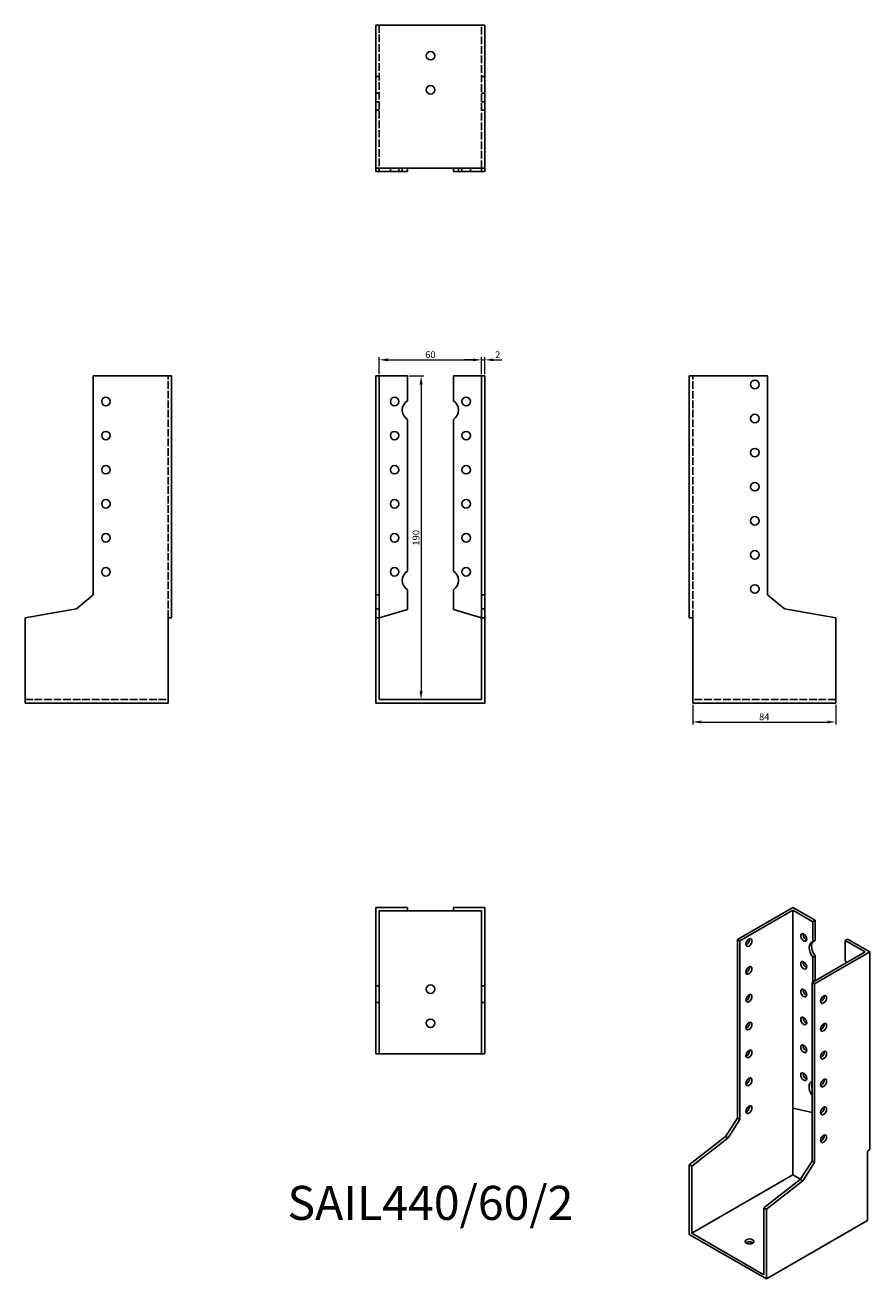
# Model space of a CAD drawing. Units: millimetres. Extents: x 1762 to 2258, y 1066 to 1802.
import ezdxf

# ---------------------------------------------------------------- set-up
doc = ezdxf.new("R2010")
doc.units = ezdxf.units.MM
doc.linetypes.add('DASHED', pattern=[0.2067, 0.1654, -0.0413])
for name, color, linetype, lineweight in [('Dimensions', 1, 'Continuous', 20), ('Hidden', 6, 'DASHED', 25), ('Part', 7, 'Continuous', 25), ('Text', 7, 'Continuous', 25)]:
    doc.layers.add(name, color=color, linetype=linetype, lineweight=lineweight)
doc.styles.add('EU_style', font='arial.ttf')
doc.dimstyles.new('Dim_2D', dxfattribs={"dimtxt": 4, "dimasz": 5, "dimexe": 1.5, "dimexo": 1, "dimgap": 1, "dimtad": 1, "dimdec": 1, "dimdsep": 46, "dimtxsty": 'EU_style', "dimcen": 2.5, "dimclrd": 256, "dimclre": 256, "dimclrt": 256, "dimadec": 0, "dimazin": 0, "dimtfac": 1, "dimtdec": 1, "dimtmove": 0, "dimatfit": 3, "dimfxl": 0, "dimtolj": 1, "dimtzin": 0, "dimlwd": -1, "dimlwe": -1, "dimarcsym": 0})

# ---------------------------------------------------------------- blocks, each defined once
blk = doc.blocks.new('*D1')
at = {"layer": 'Defpoints', "color": 0}
for p in [(2030, 1605.48), (1970, 1596), (2030, 1596)]:
    blk.add_point(p, dxfattribs=at)
at = {"layer": 'Dimensions'}
for p, q in [((1970, 1597), (1970, 1606.98)), ((1975, 1605.48), (2025, 1605.48)), ((2030, 1597), (2030, 1606.98))]:
    blk.add_line(p, q, dxfattribs=at)
for points in [[(1975, 1606.31), (1975, 1604.65), (1970, 1605.48)], [(2025, 1606.31), (2025, 1604.65), (2030, 1605.48)]]:
    blk.add_solid(points, dxfattribs=at)
at = {"layer": 'Dimensions', "insert": (2000, 1608.52), "char_height": 4, "attachment_point": 5, "style": 'EU_style'}
blk.add_mtext('\\A1;60', dxfattribs=at)
blk = doc.blocks.new('*D2')
at = {"layer": 'Defpoints', "color": 0}
for p in [(2032, 1605.48), (2030, 1596), (2032, 1596)]:
    blk.add_point(p, dxfattribs=at)
at = {"layer": 'Dimensions'}
for p, q in [((2025, 1605.48), (2020, 1605.48)), ((2030, 1597), (2030, 1606.98)), ((2030, 1605.48), (2032, 1605.48)), ((2032, 1597), (2032, 1606.98)), ((2037, 1605.48), (2042, 1605.48))]:
    blk.add_line(p, q, dxfattribs=at)
for points in [[(2025, 1606.31), (2025, 1604.65), (2030, 1605.48)], [(2037, 1606.31), (2037, 1604.65), (2032, 1605.48)]]:
    blk.add_solid(points, dxfattribs=at)
at = {"layer": 'Dimensions', "insert": (2039.5, 1608.49), "char_height": 4, "attachment_point": 5, "style": 'EU_style'}
blk.add_mtext('\\A1;2', dxfattribs=at)
blk = doc.blocks.new('*D3')
at = {"layer": 'Defpoints', "color": 0}
for p in [(1986.5, 1596), (1986.5, 1406), (1994.54, 1406)]:
    blk.add_point(p, dxfattribs=at)
at = {"layer": 'Dimensions'}
for p, q in [((1987.5, 1596), (1996.04, 1596)), ((1994.54, 1591), (1994.54, 1411)), ((1987.5, 1406), (1996.04, 1406))]:
    blk.add_line(p, q, dxfattribs=at)
for points in [[(1993.71, 1591), (1995.37, 1591), (1994.54, 1596)], [(1993.71, 1411), (1995.37, 1411), (1994.54, 1406)]]:
    blk.add_solid(points, dxfattribs=at)
at = {"layer": 'Dimensions', "insert": (1991.5, 1501), "char_height": 4, "attachment_point": 5, "rotation": 90, "style": 'EU_style'}
blk.add_mtext('\\A1;190', dxfattribs=at)
blk = doc.blocks.new('*D4')
at = {"layer": 'Defpoints', "color": 0}
for p in [(2154, 1404), (2238, 1404), (2238, 1392.88)]:
    blk.add_point(p, dxfattribs=at)
at = {"layer": 'Dimensions'}
for p, q in [((2154, 1403), (2154, 1391.38)), ((2238, 1403), (2238, 1391.38)), ((2159, 1392.88), (2233, 1392.88))]:
    blk.add_line(p, q, dxfattribs=at)
for points in [[(2159, 1393.71), (2159, 1392.04), (2154, 1392.88)], [(2233, 1393.71), (2233, 1392.04), (2238, 1392.88)]]:
    blk.add_solid(points, dxfattribs=at)
at = {"layer": 'Dimensions', "insert": (2196, 1395.92), "char_height": 4, "attachment_point": 5, "style": 'EU_style'}
blk.add_mtext('\\A1;84', dxfattribs=at)

msp = doc.modelspace()

# ---------------------------------------------------------------- linework, layer by layer
at = {"layer": 'Hidden', "ltscale": 27.092405}
for p, q in [((1970, 1802), (1970, 1718)), ((2030, 1718), (2030, 1802)), ((1846, 1454), (1846, 1596)), ((2154, 1454), (2154, 1596)), ((1762, 1406), (1846, 1406)), ((2238, 1406), (2154, 1406))]:
    msp.add_line(p, q, dxfattribs=at)
at = {"layer": 'Hidden', "ltscale": 3.809293}
for p, q in [((1970, 1771.82), (1968, 1771.82)), ((2030, 1771.82), (2032, 1771.82)), ((1970, 1762), (1968, 1762)), ((2030, 1762), (2032, 1762)), ((1970, 1757), (1968, 1757)), ((1970, 1752), (1968, 1752)), ((2030, 1757), (2032, 1757)), ((2030, 1752), (2032, 1752)), ((1976.5, 1716), (1976.5, 1718)), ((1981.5, 1716), (1981.5, 1718)), ((1983.5, 1718), (1983.5, 1716)), ((2016.5, 1716), (2016.5, 1718)), ((2018.5, 1718), (2018.5, 1716)), ((2023.5, 1718), (2023.5, 1716))]:
    msp.add_line(p, q, dxfattribs=at)
at = {"layer": 'Part'}
for p, q in [((1968, 1802), (1968, 1718)), ((1968, 1802), (2032, 1802)), ((2032, 1802), (2032, 1718)), ((1968, 1716), (1968, 1718)), ((2032, 1718), (1968, 1718)), ((1970, 1716), (1968, 1716)), ((1970, 1716), (1970, 1718)), ((1986.5, 1716), (1970, 1716)), ((1986.5, 1716), (1986.5, 1718)), ((2013.5, 1716), (2013.5, 1718)), ((2013.5, 1716), (2030, 1716)), ((2030, 1716), (2030, 1718)), ((2030, 1716), (2032, 1716)), ((2032, 1716), (2032, 1718)), ((1802, 1596), (1802, 1467.56)), ((1848, 1596), (1802, 1596)), ((1848, 1454), (1848, 1596)), ((1970, 1596), (1968, 1596)), ((1968, 1596), (1968, 1467.56)), ((1970, 1596), (1970, 1467.56)), ((1970, 1596), (1986.5, 1596)), ((1986.5, 1596), (1986.5, 1581.48)), ((2030, 1596), (2013.5, 1596)), ((2013.5, 1596), (2013.5, 1581.48)), ((2030, 1596), (2030, 1467.56)), ((2030, 1596), (2032, 1596)), ((2032, 1596), (2032, 1467.56)), ((2152, 1454), (2152, 1596)), ((2152, 1596), (2198, 1596)), ((2198, 1596), (2198, 1467.56)), ((1986.5, 1570.52), (1986.5, 1481.48)), ((2013.5, 1570.52), (2013.5, 1481.48)), ((1802, 1467.56), (1792.18, 1459.32)), ((1970, 1467.56), (1968, 1467.56)), ((1968, 1467.56), (1968, 1459.32)), ((1970, 1467.56), (1970, 1459.32)), ((1986.5, 1470.52), (1986.5, 1459)), ((2013.5, 1470.52), (2013.5, 1459)), ((2030, 1467.56), (2030, 1459.32)), ((2030, 1467.56), (2032, 1467.56)), ((2032, 1467.56), (2032, 1459.32)), ((2198, 1467.56), (2207.82, 1459.32)), ((1792.18, 1459.32), (1762, 1454)), ((1970, 1459.32), (1968, 1459.32)), ((1968, 1459.32), (1968, 1454)), ((1970, 1459.32), (1970, 1454)), ((1986.5, 1459), (1970, 1454)), ((2013.5, 1459), (2030, 1454)), ((2030, 1459.32), (2030, 1454)), ((2030, 1459.32), (2032, 1459.32)), ((2032, 1459.32), (2032, 1454)), ((2207.82, 1459.32), (2238, 1454)), ((1762, 1454), (1762, 1404)), ((1848, 1454), (1846, 1454)), ((1846, 1404), (1846, 1454)), ((1970, 1454), (1968, 1454)), ((1968, 1454), (1968, 1404)), ((1970, 1454), (1970, 1406)), ((2030, 1454), (2030, 1406)), ((2030, 1454), (2032, 1454)), ((2032, 1454), (2032, 1404)), ((2152, 1454), (2154, 1454)), ((2154, 1404), (2154, 1454)), ((2238, 1454), (2238, 1404)), ((2030, 1406), (1970, 1406)), ((1762, 1404), (1846, 1404)), ((1968, 1404), (2032, 1404)), ((2238, 1404), (2154, 1404)), ((1968, 1284), (1986.5, 1284)), ((1968, 1284), (1968, 1238)), ((1970, 1282), (1970, 1238)), ((1970, 1282), (1986.5, 1282)), ((1986.5, 1284), (1986.5, 1282)), ((1986.5, 1282), (2013.5, 1282)), ((2013.5, 1284), (2013.5, 1282)), ((2032, 1284), (2013.5, 1284)), ((2030, 1282), (2013.5, 1282)), ((2030, 1282), (2030, 1238)), ((2032, 1284), (2032, 1238)), ((2212.81, 1284), (2180.28, 1265.27)), ((2212.81, 1282.37), (2181.7, 1264.45)), ((2212.81, 1284), (2225.89, 1276.47)), ((2212.81, 1166.28), (2212.81, 1282.37)), ((2212.81, 1282.37), (2224.48, 1275.65)), ((2225.89, 1276.47), (2224.48, 1275.65)), ((2224.48, 1275.65), (2224.48, 1263.78)), ((2225.89, 1276.47), (2225.89, 1264.59)), ((2181.7, 1264.45), (2180.28, 1265.27)), ((2180.28, 1265.27), (2180.28, 1160.26)), ((2181.7, 1264.45), (2181.7, 1159.45)), ((2225.89, 1264.59), (2224.48, 1263.78)), ((2244.98, 1265.47), (2243.57, 1264.66)), ((2255.24, 1257.94), (2243.57, 1264.66)), ((2243.57, 1264.66), (2243.57, 1252.79)), ((2258.07, 1257.94), (2244.98, 1265.47)), ((2255.24, 1257.94), (2224.12, 1240.02)), ((2225.89, 1255.64), (2224.48, 1254.82)), ((2224.48, 1254.82), (2224.48, 1240.23)), ((2258.07, 1257.94), (2225.54, 1239.21)), ((2225.89, 1255.64), (2225.89, 1241.04)), ((2258.07, 1141.85), (2258.07, 1257.94)), ((1968, 1238), (1968, 1228.18)), ((1970, 1238), (1968, 1238)), ((1970, 1238), (1970, 1228.18)), ((2030, 1238), (2030, 1228.18)), ((2030, 1238), (2032, 1238)), ((2032, 1238), (2032, 1228.18)), ((2224.12, 1240.02), (2224.12, 1135.02)), ((2224.12, 1240.02), (2225.54, 1239.21)), ((2225.54, 1239.21), (2225.54, 1134.2)), ((1970, 1228.18), (1968, 1228.18)), ((1968, 1228.18), (1968, 1198)), ((1970, 1228.18), (1970, 1198)), ((2030, 1228.18), (2030, 1198)), ((2030, 1228.18), (2032, 1228.18)), ((2032, 1228.18), (2032, 1198)), ((1970, 1198), (1968, 1198)), ((2030, 1198), (1970, 1198)), ((2030, 1198), (2032, 1198)), ((2212.81, 1127.04), (2212.81, 1166.28)), ((2224.12, 1163.73), (2212.81, 1166.28)), ((2180.28, 1160.26), (2173.34, 1149.53)), ((2181.7, 1159.45), (2174.75, 1148.71)), ((2181.7, 1159.45), (2180.28, 1160.26)), ((2173.34, 1149.53), (2152, 1132.89)), ((2174.75, 1148.71), (2153.41, 1132.08)), ((2174.75, 1148.71), (2173.34, 1149.53)), ((2258.07, 1141.85), (2256.65, 1141.03)), ((2256.65, 1100.16), (2256.65, 1141.03)), ((2224.12, 1135.02), (2217.18, 1124.28)), ((2225.54, 1134.2), (2218.6, 1123.47)), ((2224.12, 1135.02), (2225.54, 1134.2)), ((2153.41, 1132.08), (2152, 1132.89)), ((2152, 1132.89), (2152, 1092.01)), ((2153.41, 1132.08), (2153.41, 1092.83)), ((2153.41, 1092.83), (2212.81, 1127.04)), ((2212.81, 1127.04), (2217.29, 1124.46)), ((2217.18, 1124.28), (2195.84, 1107.64)), ((2218.6, 1123.47), (2197.25, 1106.83)), ((2217.18, 1124.28), (2218.6, 1123.47)), ((2195.84, 1107.64), (2195.84, 1068.4)), ((2195.84, 1107.64), (2197.25, 1106.83)), ((2197.25, 1106.83), (2197.25, 1065.95)), ((2197.25, 1065.95), (2256.65, 1100.16)), ((2152, 1092.01), (2197.25, 1065.95)), ((2195.84, 1068.4), (2153.41, 1092.83))]:
    msp.add_line(p, q, dxfattribs=at)
for centre in [(2000, 1784), (2000, 1764), (2190.5, 1591), (1809.5, 1581), (1979, 1581), (2021, 1581), (2190.5, 1571), (1809.5, 1561), (1979, 1561), (2021, 1561), (2190.5, 1551), (1809.5, 1541), (1979, 1541), (2021, 1541), (2190.5, 1531), (1809.5, 1521), (1979, 1521), (2021, 1521), (2190.5, 1511), (1809.5, 1501), (1979, 1501), (2021, 1501), (2190.5, 1491), (1809.5, 1481), (1979, 1481), (2021, 1481), (2190.5, 1471), (2000, 1236), (2000, 1216)]:
    msp.add_circle(centre, 2.5, dxfattribs=at)
for centre, start, end in [((1990, 1576), 122.57897, 237.42103), ((2010, 1576), 302.57897, 57.42103), ((1990, 1476), 122.57897, 237.42103), ((2010, 1476), 302.57897, 57.42103)]:
    msp.add_arc(centre, 6.5, start, end, dxfattribs=at)
for centre, major_axis, ratio in [((2219.18, 1266.44), (-1.25, 2.17), 0.578093), ((2187, 1263.42), (1.25, 2.17), 0.578093), ((2219.18, 1250.09), (-1.25, 2.17), 0.578093), ((2187, 1247.07), (1.25, 2.17), 0.578093), ((2187, 1230.72), (1.25, 2.17), 0.578093), ((2219.18, 1233.74), (-1.25, 2.17), 0.578093), ((2230.84, 1230), (1.25, 2.17), 0.578093), ((2187, 1214.37), (1.25, 2.17), 0.578093), ((2219.18, 1217.39), (-1.25, 2.17), 0.578093), ((2230.84, 1213.65), (1.25, 2.17), 0.578093), ((2187, 1198.02), (1.25, 2.17), 0.578093), ((2219.18, 1201.04), (-1.25, 2.17), 0.578093), ((2230.84, 1197.3), (1.25, 2.17), 0.578093), ((2219.18, 1184.69), (-1.25, 2.17), 0.578093), ((2187, 1181.67), (1.25, 2.17), 0.578093), ((2230.84, 1180.95), (1.25, 2.17), 0.578093), ((2187, 1165.32), (1.25, 2.17), 0.578093), ((2230.84, 1164.6), (1.25, 2.17), 0.578093), ((2230.84, 1148.24), (1.25, 2.17), 0.578093), ((2187.36, 1087.95), (2.5, 0), 0.575862)]:
    msp.add_ellipse(centre, major_axis=major_axis, ratio=ratio, dxfattribs=at)
for centre, major_axis, ratio, start_param, end_param in [((2220.59, 1267.26), (1.25, -2.17), 0.578093, 3.741535, 5.683243), ((2185.59, 1264.24), (1.25, 2.17), 0.578093, 3.741535, 5.683243), ((2226.95, 1257.88), (-3.24, 5.63), 0.578093, 6.068331, 8.072703), ((2228.37, 1258.69), (-3.24, 5.63), 0.578093, 0.214854, 1.789518), ((2220.59, 1250.91), (1.25, -2.17), 0.578093, 3.741535, 5.683243), ((2241.1, 1249.73), (3.24, -5.63), 0.578093, 1.579211, 1.789518), ((2185.59, 1247.88), (1.25, 2.17), 0.578093, 3.741535, 5.683243), ((2185.59, 1231.53), (1.25, 2.17), 0.578093, 3.741535, 5.683243), ((2220.59, 1234.56), (1.25, -2.17), 0.578093, 3.741535, 5.683243), ((2229.43, 1230.81), (1.25, 2.17), 0.578093, 3.741535, 5.683243), ((2185.59, 1215.18), (1.25, 2.17), 0.578093, 3.741535, 5.683243), ((2220.59, 1218.2), (1.25, -2.17), 0.578093, 3.741535, 5.683243), ((2229.43, 1214.46), (1.25, 2.17), 0.578093, 3.741535, 5.683243), ((2185.59, 1198.83), (1.25, 2.17), 0.578093, 3.741535, 5.683243), ((2220.59, 1201.85), (1.25, -2.17), 0.578093, 3.741535, 5.683243), ((2229.43, 1198.11), (1.25, 2.17), 0.578093, 3.741535, 5.683243), ((2220.59, 1185.5), (1.25, -2.17), 0.578093, 3.741535, 5.683243), ((2185.59, 1182.48), (1.25, 2.17), 0.578093, 3.741535, 5.683243), ((2226.95, 1176.12), (-3.24, 5.63), 0.578093, 6.162595, 7.97844), ((2228.37, 1176.94), (-3.24, 5.63), 0.578093, 0.392541, 1.182123), ((2229.43, 1181.76), (1.25, 2.17), 0.578093, 3.741535, 5.683243), ((2185.59, 1166.13), (1.25, 2.17), 0.578093, 3.741535, 5.683243), ((2229.43, 1165.41), (1.25, 2.17), 0.578093, 3.741535, 5.683243), ((2229.43, 1149.06), (1.25, 2.17), 0.578093, 3.741535, 5.683243), ((2187.36, 1086.31), (-2.5, 0), 0.575862, 3.745517, 5.67926)]:
    msp.add_ellipse(centre, major_axis=major_axis, ratio=ratio, start_param=start_param, end_param=end_param, dxfattribs=at)

# ---------------------------------------------------------------- texts
at = {"layer": 'Text', "insert": (2000, 1108), "char_height": 20, "width": 343.6746, "attachment_point": 5, "style": 'EU_style'}
msp.add_mtext('{SAIL440/60/2}', dxfattribs=at)

# ---------------------------------------------------------------- dimensions: what is measured, and where the dimension line sits
at = {"layer": 'Dimensions'}
for base, p1, p2, picture, middle in [((2030, 1605.48), (1970, 1596), (2030, 1596), '*D1', (2000, 1608.52)), ((2238, 1392.88), (2154, 1404), (2238, 1404), '*D4', (2196, 1395.92))]:
    dim = msp.add_linear_dim(base=base, p1=p1, p2=p2, dimstyle='Dim_2D', dxfattribs=at)
    dim.commit()
    dim.dimension.update_dxf_attribs({"geometry": picture, "text_midpoint": middle})
dim = msp.add_linear_dim(base=(2032, 1605.48), p1=(2030, 1596), p2=(2032, 1596), dimstyle='Dim_2D', override={"dimtmove": 1}, dxfattribs=at)
dim.commit()
dim.dimension.update_dxf_attribs({"geometry": '*D2', "text_midpoint": (2039.5, 1605.48), "dimtype": 160})
dim = msp.add_linear_dim(base=(1994.54, 1406), p1=(1986.5, 1596), p2=(1986.5, 1406), angle=90, dimstyle='Dim_2D', dxfattribs=at)
dim.commit()
dim.dimension.update_dxf_attribs({"geometry": '*D3', "text_midpoint": (1991.5, 1501)})

doc.saveas('drawing.dxf')
